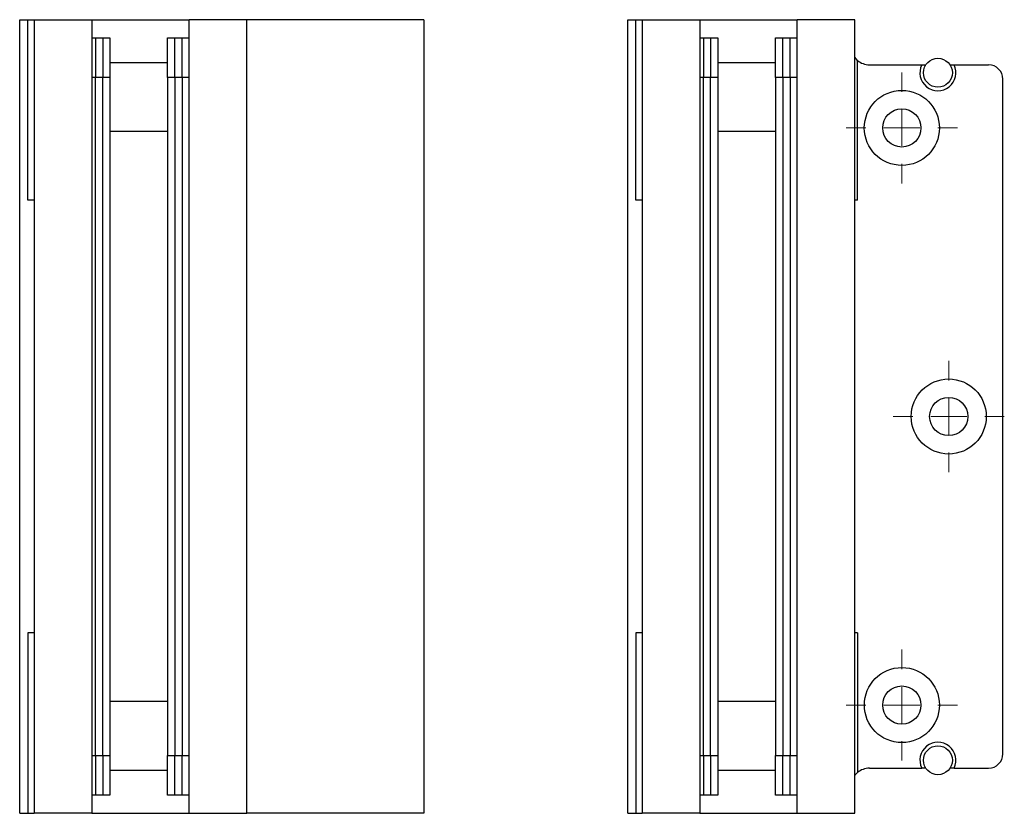
# Model space of a CAD drawing. Units: millimetres. Extents: x 12 to 376, y 4 to 587.
# Drawn here: x 239 to 376, y 382 to 492 of the extents above; entities that cross this region are included whole.
import ezdxf

# ---------------------------------------------------------------- set-up
doc = ezdxf.new("R2010")
doc.units = ezdxf.units.MM

# ---------------------------------------------------------------- blocks, each defined once
blk = doc.blocks.new('SW_CENTERMARKSYMBOL_3')
at = {"color": 0, "linetype": 'Continuous', "lineweight": 18}
for p, q in [((0, 5), (0, 7.7)), ((0, 0), (0, 2.5)), ((-5, 0), (-7.7, 0)), ((0, 0), (-2.5, 0)), ((0, 0), (0, -2.5)), ((0, 0), (2.5, 0)), ((5, 0), (7.7, 0)), ((0, -5), (0, -7.7))]:
    blk.add_line(p, q, dxfattribs=at)
blk = doc.blocks.new('SW_CENTERMARKSYMBOL_4')
at = {"color": 0, "linetype": 'Continuous', "lineweight": 18}
for p, q in [((0, 5), (0, 7.7)), ((0, 0), (0, 2.5)), ((-5, 0), (-7.7, 0)), ((0, 0), (-2.5, 0)), ((0, 0), (0, -2.5)), ((0, 0), (2.5, 0)), ((5, 0), (7.7, 0)), ((0, -5), (0, -7.7))]:
    blk.add_line(p, q, dxfattribs=at)
blk = doc.blocks.new('SW_CENTERMARKSYMBOL_5')
at = {"color": 0, "linetype": 'Continuous', "lineweight": 18}
for p, q in [((0, 5), (0, 7.7)), ((0, 0), (0, 2.5)), ((-5, 0), (-7.7, 0)), ((0, 0), (-2.5, 0)), ((0, 0), (0, -2.5)), ((0, 0), (2.5, 0)), ((5, 0), (7.7, 0)), ((0, -5), (0, -7.7))]:
    blk.add_line(p, q, dxfattribs=at)

msp = doc.modelspace()

# ---------------------------------------------------------------- linework, layer by layer
at = {"color": 7, "linetype": 'Continuous', "lineweight": 25}
for p, q in [((239.296156, 491.708971), (240.427031, 491.708978)), ((239.296813, 381.708971), (239.296156, 491.708971)), ((240.427031, 491.708978), (241.296156, 491.708983)), ((240.42718, 466.708978), (240.427031, 491.708978)), ((241.296156, 491.708983), (249.296156, 491.709031)), ((241.296156, 491.708983), (241.296813, 381.708983)), ((249.296156, 491.709031), (262.796156, 491.709112)), ((249.296156, 491.709031), (249.296813, 381.709031)), ((270.796156, 491.709159), (262.796156, 491.709112)), ((262.796813, 381.709112), (262.796156, 491.709112)), ((295.296156, 491.709306), (270.796156, 491.709159)), ((270.796813, 381.709159), (270.796156, 491.709159)), ((295.296156, 491.709306), (295.296813, 381.709306)), ((323.559303, 491.708971), (324.690178, 491.708978)), ((323.559959, 381.708971), (323.559303, 491.708971)), ((324.690178, 491.708978), (325.559303, 491.708983)), ((324.690327, 466.708978), (324.690178, 491.708978)), ((325.559303, 491.708983), (333.559303, 491.709031)), ((325.559303, 491.708983), (325.559959, 381.708983)), ((333.559303, 491.709031), (347.059303, 491.709112)), ((333.559303, 491.709031), (333.559959, 381.709031)), ((355.059303, 491.709159), (347.059303, 491.709112)), ((347.059959, 381.709112), (347.059303, 491.709112)), ((355.059959, 381.709159), (355.059303, 491.709159)), ((249.296171, 489.209031), (250.796171, 489.20904)), ((249.296171, 489.209031), (249.796171, 489.209034)), ((249.796171, 489.209034), (249.796204, 483.709034)), ((250.796171, 489.20904), (251.796171, 489.209046)), ((250.796171, 489.20904), (250.796204, 483.70904)), ((251.796171, 489.209046), (251.796204, 483.709046)), ((259.796171, 489.209094), (260.796171, 489.2091)), ((259.796204, 483.709094), (259.796171, 489.209094)), ((260.796171, 489.2091), (262.796171, 489.209112)), ((260.796204, 483.7091), (260.796171, 489.2091)), ((261.796171, 489.209106), (262.796171, 489.209112)), ((261.796204, 483.709106), (261.796171, 489.209106)), ((333.559317, 489.209031), (335.059317, 489.20904)), ((333.559317, 489.209031), (334.059317, 489.209034)), ((334.059317, 489.209034), (334.05935, 483.709034)), ((335.059317, 489.20904), (336.059317, 489.209046)), ((335.059317, 489.20904), (335.05935, 483.70904)), ((336.059317, 489.209046), (336.05935, 483.709046)), ((344.059317, 489.209094), (345.059317, 489.2091)), ((344.05935, 483.709094), (344.059317, 489.209094)), ((345.059317, 489.2091), (347.059317, 489.209112)), ((345.05935, 483.7091), (345.059317, 489.2091)), ((346.059317, 489.209106), (347.059317, 489.209112)), ((346.05935, 483.709106), (346.059317, 489.209106)), ((355.428461, 486.064367), (355.059334, 486.50712)), ((355.428577, 466.709162), (355.428461, 486.064367)), ((259.796192, 485.709094), (251.796192, 485.709046)), ((259.796192, 485.709094), (251.796192, 485.709046)), ((344.059338, 485.709094), (336.059338, 485.709046)), ((344.059338, 485.709094), (336.059338, 485.709046)), ((357.05934, 485.459171), (364.314345, 485.459215)), ((364.314345, 485.459215), (364.80934, 485.459218)), ((364.80934, 485.459218), (364.809341, 485.327463)), ((368.30934, 485.459238), (368.804334, 485.459241)), ((368.309341, 485.327484), (368.30934, 485.459238)), ((368.804334, 485.459241), (373.55934, 485.45927)), ((249.796765, 389.709034), (249.796204, 483.709034)), ((251.796204, 483.709046), (250.796204, 483.70904)), ((250.796765, 389.70904), (250.796204, 483.70904)), ((251.796204, 483.709046), (251.796765, 389.709046)), ((260.796204, 483.7091), (259.796204, 483.709094)), ((259.796204, 483.709094), (259.796765, 389.709094)), ((260.796204, 483.7091), (260.796765, 389.7091)), ((261.796204, 483.709106), (261.796765, 389.709106)), ((334.059911, 389.709034), (334.05935, 483.709034)), ((336.05935, 483.709046), (335.05935, 483.70904)), ((335.059911, 389.70904), (335.05935, 483.70904)), ((336.05935, 483.709046), (336.059911, 389.709046)), ((345.05935, 483.7091), (344.05935, 483.709094)), ((344.05935, 483.709094), (344.059911, 389.709094)), ((345.05935, 483.7091), (345.059911, 389.7091)), ((346.05935, 483.709106), (346.059911, 389.709106)), ((375.55991, 389.959282), (375.559352, 483.459282)), ((241.296305, 466.708983), (240.42718, 466.708978)), ((325.559452, 466.708983), (324.690327, 466.708978)), ((355.428577, 466.709162), (355.059452, 466.709159)), ((241.296663, 406.708983), (240.427538, 406.708978)), ((240.427538, 406.708978), (240.427688, 381.708978)), ((325.55981, 406.708983), (324.690685, 406.708978)), ((324.690685, 406.708978), (324.690834, 381.708978)), ((355.428935, 406.709162), (355.05981, 406.709159)), ((355.428935, 406.709162), (355.42905, 387.353956)), ((249.796765, 389.709034), (249.796798, 384.209034)), ((250.796765, 389.70904), (251.796765, 389.709046)), ((250.796765, 389.70904), (250.796798, 384.20904)), ((251.796765, 389.709046), (251.796798, 384.209046)), ((259.796765, 389.709094), (260.796765, 389.7091)), ((259.796798, 384.209094), (259.796765, 389.709094)), ((260.796798, 384.2091), (260.796765, 389.7091)), ((261.796798, 384.209106), (261.796765, 389.709106)), ((334.059911, 389.709034), (334.059944, 384.209034)), ((335.059911, 389.70904), (336.059911, 389.709046)), ((335.059911, 389.70904), (335.059944, 384.20904)), ((336.059911, 389.709046), (336.059944, 384.209046)), ((344.059911, 389.709094), (345.059911, 389.7091)), ((344.059944, 384.209094), (344.059911, 389.709094)), ((345.059944, 384.2091), (345.059911, 389.7091)), ((346.059944, 384.209106), (346.059911, 389.709106)), ((251.796777, 387.709046), (259.796777, 387.709094)), ((251.796777, 387.709046), (259.796777, 387.709094)), ((336.059923, 387.709046), (344.059923, 387.709094)), ((336.059923, 387.709046), (344.059923, 387.709094)), ((357.059922, 387.959171), (364.314928, 387.959215)), ((364.809922, 387.959218), (364.314928, 387.959215)), ((364.809921, 388.090972), (364.809922, 387.959218)), ((368.309922, 387.959238), (368.309921, 388.090993)), ((368.804916, 387.959241), (368.309922, 387.959238)), ((368.804916, 387.959241), (373.559922, 387.95927)), ((250.796798, 384.20904), (249.296798, 384.209031)), ((249.796798, 384.209034), (249.296798, 384.209031)), ((251.796798, 384.209046), (250.796798, 384.20904)), ((260.796798, 384.2091), (259.796798, 384.209094)), ((262.796798, 384.209112), (260.796798, 384.2091)), ((262.796798, 384.209112), (261.796798, 384.209106)), ((335.059944, 384.20904), (333.559944, 384.209031)), ((334.059944, 384.209034), (333.559944, 384.209031)), ((336.059944, 384.209046), (335.059944, 384.20904)), ((345.059944, 384.2091), (344.059944, 384.209094)), ((347.059944, 384.209112), (345.059944, 384.2091)), ((347.059944, 384.209112), (346.059944, 384.209106)), ((239.296813, 381.708971), (240.427688, 381.708978)), ((240.427688, 381.708978), (241.296813, 381.708983)), ((249.296813, 381.709031), (241.296813, 381.708983)), ((249.296813, 381.709031), (262.796813, 381.709112)), ((262.796813, 381.709112), (270.796813, 381.709159)), ((295.296813, 381.709306), (270.796813, 381.709159)), ((323.559959, 381.708971), (324.690834, 381.708978)), ((324.690834, 381.708978), (325.559959, 381.708983)), ((333.559959, 381.709031), (325.559959, 381.708983)), ((333.559959, 381.709031), (347.059959, 381.709112)), ((347.059959, 381.709112), (355.059959, 381.709159))]:
    msp.add_line(p, q, dxfattribs=at)
at = {"color": 8, "linetype": 'Continuous', "lineweight": 25}
for p, q in [((250.796204, 483.70904), (249.296204, 483.709031)), ((249.796204, 483.709034), (249.296204, 483.709031)), ((262.796204, 483.709112), (260.796204, 483.7091)), ((262.796204, 483.709112), (261.796204, 483.709106)), ((335.05935, 483.70904), (333.55935, 483.709031)), ((334.05935, 483.709034), (333.55935, 483.709031)), ((347.05935, 483.709112), (345.05935, 483.7091)), ((347.05935, 483.709112), (346.05935, 483.709106)), ((259.796248, 476.209094), (251.796248, 476.209046)), ((344.059395, 476.209094), (336.059395, 476.209046)), ((259.79672, 397.209094), (251.79672, 397.209046)), ((344.059867, 397.209094), (336.059867, 397.209046)), ((249.296765, 389.709031), (250.796765, 389.70904)), ((249.296765, 389.709031), (249.796765, 389.709034)), ((260.796765, 389.7091), (262.796765, 389.709112)), ((261.796765, 389.709106), (262.796765, 389.709112)), ((333.559911, 389.709031), (335.059911, 389.70904)), ((333.559911, 389.709031), (334.059911, 389.709034)), ((345.059911, 389.7091), (347.059911, 389.709112)), ((346.059911, 389.709106), (347.059911, 389.709112))]:
    msp.add_line(p, q, dxfattribs=at)
at = {"color": 7, "linetype": 'Continuous', "lineweight": 25}
for centre, radius in [((366.559346, 484.359228), 2), ((361.559392, 476.709198), 5.2), ((361.559392, 476.709198), 2.65), ((368.059631, 436.709237), 5.2), ((368.059631, 436.709237), 2.65), ((361.55987, 396.709198), 5.2), ((361.55987, 396.709198), 2.65), ((366.559915, 389.059228), 2)]:
    msp.add_circle(centre, radius, dxfattribs=at)
for centre, radius, start, end in [((357.059325, 487.959171), 2.5, 229.281322, 270.000342), ((366.559346, 484.359228), 2.5, 153.896461, 26.104223), ((373.559352, 483.45927), 2, 0.000342, 90.000342), ((366.559915, 389.059228), 2.5, 333.896461, 206.104223), ((373.55991, 389.95927), 2, 270.000342, 0.000342), ((357.059937, 385.459171), 2.5, 90.000342, 130.719362)]:
    msp.add_arc(centre, radius, start, end, dxfattribs=at)
msp.add_open_spline([(355.059928, 386.953253), (355.063428, 386.959922), (355.148962, 387.122904), (355.291931, 387.240843), (355.42905, 387.353956)], degree=3, knots=[0, 0, 0, 0, 0.0409168177, 1, 1, 1, 1], dxfattribs=at)

# ---------------------------------------------------------------- block references
at = {"color": 7, "linetype": 'Continuous', "lineweight": 0}
for name, p in [('SW_CENTERMARKSYMBOL_3', (361.559392, 476.709198)), ('SW_CENTERMARKSYMBOL_4', (368.059631, 436.709237)), ('SW_CENTERMARKSYMBOL_5', (361.55987, 396.709198))]:
    msp.add_blockref(name, p, dxfattribs=at)

doc.saveas('drawing.dxf')
